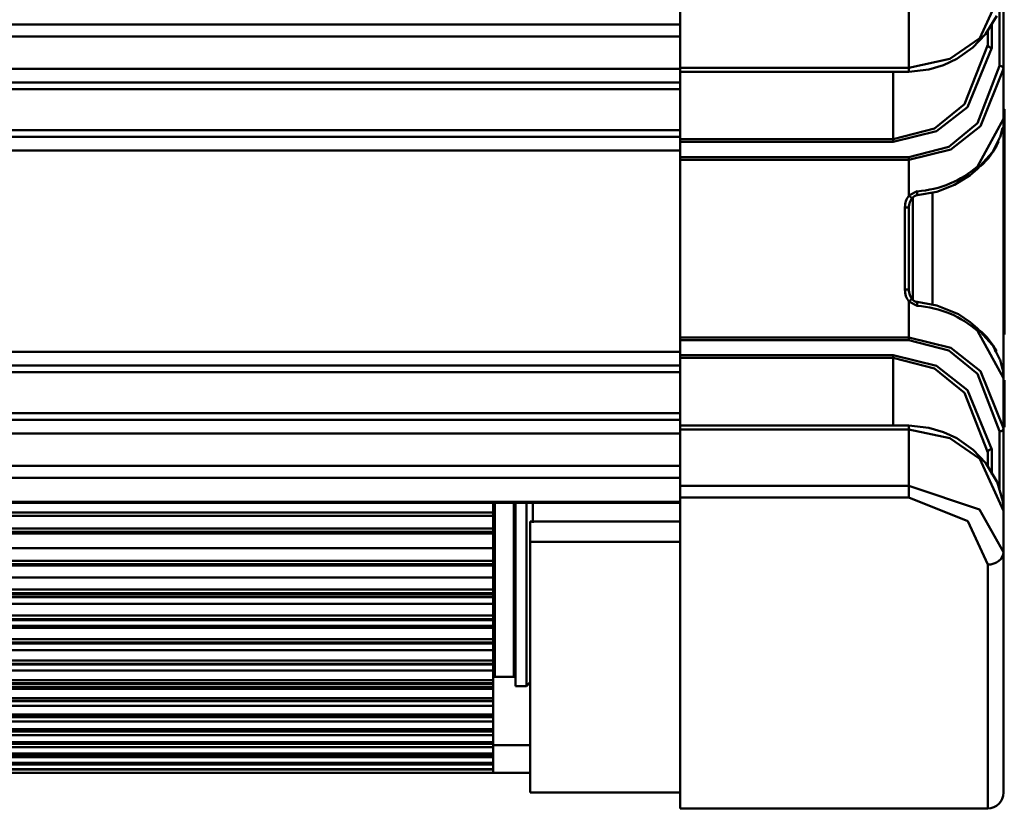
# Model space of a CAD drawing. Units: millimetres. Extents: x 59 to 11996, y 24 to 8424.
# Drawn here: x 2448 to 2554, y 6140 to 6225 of the extents above; entities that cross this region are included whole.
import ezdxf

# ---------------------------------------------------------------- set-up
doc = ezdxf.new("R2010")
doc.units = ezdxf.units.MM
doc.header["$MEASUREMENT"] = 0
doc.layers.add('(1) Shape lines', color=7, linetype='Continuous', lineweight=35)

# ---------------------------------------------------------------- blocks, each defined once
blk = doc.blocks.new('Crane_WorkSt_2_1debaab9-5dc2-4bb6-be1e-1e13421cb066')
at = {"layer": '(1) Shape lines', "color": 7, "linetype": 'Continuous', "lineweight": 50, "ltscale": 60}
for p, q in [((915.28, 2582.85), (915.28, 2593.45)), ((914.78, 2590.95), (914.78, 2583.22)), ((874.28, 2582.99), (874.28, 2590.16)), ((903.28, 2590.16), (903.28, 2582.99)), ((577.28, 2588.47), (874.28, 2588.47)), ((913.78, 2585.52), (913.78, 2588.59)), ((577.28, 2586.97), (874.28, 2586.97)), ((913.28, 2585.9), (913.28, 2587.71)), ((903.28, 2582.99), (874.28, 2582.99)), ((577.28, 2582.86), (874.28, 2582.86)), ((874.28, 2573.92), (874.28, 2582.49)), ((903.28, 2582.49), (874.28, 2582.49)), ((901.28, 2582.49), (901.28, 2573.92)), ((915.28, 2576.51), (915.28, 2582.85)), ((577.28, 2581.13), (874.28, 2581.13)), ((577.28, 2580.26), (874.28, 2580.26)), ((915.28, 2577.72), (915.38, 2577.72)), ((915.28, 2577.66), (915.38, 2577.66)), ((915.28, 2577.66), (915.38, 2577.66)), ((915.38, 2577.66), (915.38, 2577.66)), ((915.28, 2576.51), (915.28, 2543.6)), ((768.28, 2575.08), (874.28, 2575.08)), ((768.28, 2574.22), (874.28, 2574.22)), ((874.28, 2573.92), (874.28, 2573.58)), ((901.28, 2573.92), (874.28, 2573.92)), ((874.28, 2571.65), (874.28, 2573.58)), ((874.28, 2573.58), (901.28, 2573.58)), ((901.28, 2573.58), (901.28, 2573.92)), ((758.22, 2572.49), (874.28, 2572.49)), ((874.28, 2571.65), (874.28, 2571.32)), ((903.28, 2571.65), (874.28, 2571.65)), ((874.28, 2548.79), (874.28, 2571.32)), ((874.28, 2571.32), (903.28, 2571.32)), ((903.28, 2571.65), (903.28, 2571.32)), ((903.28, 2566.77), (903.28, 2571.32)), ((906.28, 2567.17), (906.28, 2552.94)), ((903.78, 2553.55), (903.78, 2566.56)), ((915.28, 2565.8), (915.38, 2565.8)), ((915.38, 2563.23), (915.38, 2565.8)), ((903.28, 2565.26), (902.78, 2565.26)), ((902.78, 2565.26), (902.78, 2554.85)), ((903.28, 2565.26), (903.28, 2565.36)), ((903.28, 2554.85), (903.28, 2565.26)), ((915.28, 2563.23), (915.38, 2563.23)), ((915.38, 2559.69), (915.38, 2563.23)), ((915.28, 2559.69), (915.38, 2559.69)), ((915.38, 2555.86), (915.38, 2559.69)), ((915.28, 2555.86), (915.38, 2555.86)), ((915.38, 2549.16), (915.38, 2555.86)), ((902.78, 2554.85), (903.28, 2554.85)), ((903.28, 2554.75), (903.28, 2554.85)), ((903.28, 2548.79), (903.28, 2553.34)), ((903.28, 2548.79), (874.28, 2548.79)), ((874.28, 2548.79), (874.28, 2548.46)), ((874.28, 2548.46), (903.28, 2548.46)), ((874.28, 2546.52), (874.28, 2548.46)), ((903.28, 2548.79), (903.28, 2548.46)), ((915.28, 2549.16), (915.38, 2549.16)), ((874.28, 2546.96), (577.28, 2546.96)), ((874.28, 2546.52), (874.28, 2546.18)), ((901.28, 2546.52), (874.28, 2546.52)), ((874.28, 2546.18), (901.28, 2546.18)), ((874.28, 2537.61), (874.28, 2546.18)), ((901.28, 2546.18), (901.28, 2546.52)), ((901.28, 2546.18), (901.28, 2537.61)), ((577.28, 2545.23), (874.28, 2545.23)), ((765.27, 2544.36), (874.28, 2544.36)), ((915.28, 2537.26), (915.28, 2543.6)), ((915.28, 2543.37), (915.38, 2543.37)), ((915.28, 2543.29), (915.38, 2543.29)), ((915.38, 2543.29), (915.38, 2543.37)), ((915.38, 2537.42), (915.38, 2543.29)), ((577.28, 2539.18), (874.28, 2539.18)), ((577.28, 2538.32), (874.28, 2538.32)), ((874.28, 2537.61), (903.28, 2537.61)), ((874.28, 2537.11), (903.28, 2537.11)), ((874.28, 2529.95), (874.28, 2537.11)), ((903.28, 2537.11), (903.28, 2529.95)), ((914.78, 2536.89), (914.78, 2529.38)), ((915.28, 2537.42), (915.38, 2537.42)), ((915.28, 2537.41), (915.38, 2537.41)), ((915.28, 2537.41), (915.38, 2537.41)), ((915.28, 2537.41), (915.38, 2537.41)), ((915.28, 2526.73), (915.28, 2537.26)), ((915.38, 2537.41), (915.38, 2537.42)), ((915.38, 2537.41), (915.38, 2537.41)), ((577.28, 2536.59), (874.28, 2536.59)), ((913.78, 2531.42), (913.78, 2534.59)), ((913.28, 2532.41), (913.28, 2534.21)), ((577.28, 2532.48), (874.28, 2532.48)), ((577.28, 2530.97), (874.28, 2530.97)), ((874.28, 2529.95), (874.28, 2528.47)), ((903.28, 2529.95), (874.28, 2529.95)), ((903.28, 2528.47), (903.28, 2529.95)), ((874.28, 2489.05), (874.28, 2528.47)), ((874.28, 2528.47), (903.28, 2528.47)), ((577.28, 2527.94), (874.28, 2527.94)), ((874.28, 2527.82), (577.28, 2527.82)), ((850.58, 2526.58), (850.58, 2527.81)), ((850.78, 2527.65), (850.78, 2505.75)), ((853.18, 2505.75), (853.18, 2527.65)), ((853.38, 2504.55), (853.38, 2527.71)), ((854.78, 2504.55), (854.78, 2527.68)), ((855.58, 2527.67), (855.58, 2525.29)), ((915.28, 2526.78), (915.28, 2526.76)), ((915.28, 2521.56), (915.28, 2526.78)), ((850.58, 2526.59), (733.28, 2526.59)), ((733.28, 2526.16), (850.58, 2526.16)), ((850.58, 2526.16), (850.58, 2526.59)), ((850.58, 2526.16), (850.58, 2524.55)), ((850.58, 2524.55), (733.28, 2524.55)), ((850.58, 2524.13), (850.58, 2524.55)), ((855.28, 2525.45), (855.28, 2522.88)), ((874.28, 2525.45), (855.28, 2525.45)), ((733.28, 2524.13), (850.58, 2524.13)), ((850.58, 2523.92), (733.28, 2523.92)), ((850.58, 2522.05), (850.58, 2523.92)), ((733.28, 2522.05), (850.58, 2522.05)), ((850.58, 2522.05), (850.58, 2520.47)), ((855.28, 2522.88), (855.28, 2491.05)), ((874.28, 2522.88), (855.28, 2522.88)), ((915.28, 2491.05), (915.28, 2521.56)), ((850.58, 2520.47), (733.28, 2520.47)), ((733.28, 2520.02), (850.58, 2520.02)), ((850.58, 2519.84), (733.28, 2519.84)), ((850.58, 2520.02), (850.58, 2520.47)), ((850.58, 2520.02), (850.58, 2519.84)), ((850.58, 2518.35), (850.58, 2519.84)), ((913.28, 2519.98), (913.28, 2489.05)), ((733.28, 2518.35), (850.58, 2518.35)), ((850.58, 2518.35), (850.58, 2516.82)), ((850.58, 2516.82), (733.28, 2516.82)), ((850.58, 2516.35), (850.58, 2516.82)), ((733.28, 2516.35), (850.58, 2516.35)), ((850.58, 2516.2), (733.28, 2516.2)), ((850.58, 2515.86), (733.28, 2515.86)), ((850.58, 2515.86), (850.58, 2516.2)), ((850.58, 2514.99), (850.58, 2515.86)), ((733.28, 2514.99), (850.58, 2514.99)), ((850.58, 2514.99), (850.58, 2513.52)), ((850.58, 2513.52), (733.28, 2513.52)), ((733.28, 2513.06), (850.58, 2513.06)), ((850.58, 2513.06), (850.58, 2513.52)), ((850.58, 2513.06), (850.58, 2512.93)), ((850.58, 2512.93), (733.28, 2512.93)), ((850.58, 2512.2), (733.28, 2512.2)), ((733.28, 2511.94), (850.58, 2511.94)), ((850.58, 2512.2), (850.58, 2512.93)), ((850.58, 2511.94), (850.58, 2512.2)), ((850.58, 2511.94), (850.58, 2510.53)), ((850.58, 2510.53), (733.28, 2510.53)), ((850.58, 2510.09), (850.58, 2510.53)), ((733.28, 2510.09), (850.58, 2510.09)), ((850.58, 2509.97), (733.28, 2509.97)), ((850.58, 2509.1), (850.58, 2509.98)), ((733.28, 2509.1), (850.58, 2509.1)), ((850.58, 2509.1), (850.58, 2507.8)), ((850.58, 2507.8), (733.28, 2507.8)), ((733.28, 2507.39), (850.58, 2507.39)), ((850.58, 2507.29), (733.28, 2507.29)), ((850.58, 2507.39), (850.58, 2507.8)), ((850.58, 2506.52), (850.58, 2507.3)), ((733.28, 2506.52), (850.58, 2506.52)), ((850.58, 2506.52), (850.58, 2505.31)), ((853.18, 2505.75), (850.78, 2505.75)), ((850.58, 2505.31), (733.28, 2505.31)), ((733.28, 2504.94), (850.58, 2504.94)), ((850.58, 2504.86), (733.28, 2504.86)), ((850.58, 2504.47), (733.28, 2504.47)), ((850.58, 2504.94), (850.58, 2505.31)), ((850.58, 2504.47), (850.58, 2504.87)), ((850.58, 2504.21), (850.58, 2504.47)), ((850.58, 2504.47), (850.58, 2504.47)), ((850.58, 2504.47), (850.58, 2504.47)), ((854.78, 2504.55), (853.38, 2504.55)), ((855.28, 2505.05), (854.78, 2504.55)), ((733.28, 2504.21), (850.58, 2504.21)), ((850.58, 2503.04), (733.28, 2503.04)), ((850.58, 2504.21), (850.58, 2503.04)), ((850.58, 2502.7), (850.58, 2503.04)), ((733.28, 2502.7), (850.58, 2502.7)), ((850.58, 2502.64), (733.28, 2502.64)), ((733.28, 2502.04), (850.58, 2502.04)), ((850.58, 2502.04), (850.58, 2502.65)), ((850.58, 2502.04), (850.58, 2500.96)), ((850.58, 2500.96), (733.28, 2500.96)), ((733.28, 2500.68), (850.58, 2500.68)), ((850.58, 2500.63), (733.28, 2500.63)), ((850.58, 2500.68), (850.58, 2500.96)), ((850.58, 2500.68), (850.58, 2500.63)), ((850.58, 2500.08), (850.58, 2500.63)), ((733.28, 2500.08), (850.58, 2500.08)), ((850.58, 2500.08), (850.58, 2499.09)), ((850.58, 2499.09), (733.28, 2499.09)), ((733.28, 2498.86), (850.58, 2498.86)), ((850.58, 2498.82), (733.28, 2498.82)), ((733.28, 2498.32), (850.58, 2498.32)), ((850.58, 2498.86), (850.58, 2499.09)), ((850.58, 2498.86), (850.58, 2498.82)), ((850.58, 2498.32), (850.58, 2498.82)), ((850.58, 2498.32), (850.58, 2497.43)), ((850.58, 2497.43), (733.28, 2497.43)), ((733.28, 2497.25), (850.58, 2497.25)), ((850.58, 2497.23), (733.28, 2497.23)), ((733.28, 2496.8), (850.58, 2496.8)), ((850.58, 2497.25), (850.58, 2497.43)), ((850.58, 2496.8), (850.58, 2497.23)), ((850.58, 2497.05), (855.28, 2497.05)), ((850.58, 2496.8), (850.58, 2496)), ((850.58, 2496), (732.08, 2496)), ((732.08, 2495.88), (850.58, 2495.88)), ((850.58, 2495.86), (732.08, 2495.86)), ((733.28, 2495.55), (850.58, 2495.55)), ((850.58, 2495.88), (850.58, 2496)), ((850.58, 2495.55), (850.58, 2495.86)), ((850.58, 2495.55), (850.58, 2494.84)), ((850.58, 2494.84), (733.28, 2494.84)), ((733.28, 2494.77), (850.58, 2494.77)), ((850.58, 2494.76), (733.28, 2494.76)), ((733.28, 2494.62), (850.58, 2494.62)), ((850.58, 2494.77), (850.58, 2494.84)), ((850.58, 2494.62), (850.58, 2494.77)), ((850.58, 2494.62), (850.58, 2494.01)), ((850.58, 2494.01), (732.08, 2494.01)), ((732.08, 2493.98), (850.58, 2493.98)), ((850.58, 2493.97), (732.08, 2493.97)), ((850.58, 2493.58), (732.08, 2493.58)), ((732.08, 2493.58), (850.58, 2493.58)), ((850.58, 2493.58), (732.08, 2493.58)), ((855.28, 2493.55), (733.28, 2493.55)), ((850.58, 2493.98), (850.58, 2494.01)), ((850.58, 2493.98), (850.58, 2493.98)), ((850.58, 2493.97), (850.58, 2493.58)), ((850.58, 2493.58), (850.58, 2493.58)), ((874.28, 2491.05), (855.28, 2491.05)), ((874.28, 2489.05), (913.28, 2489.05))]:
    blk.add_line(p, q, dxfattribs=at)
at = {"layer": '(1) Shape lines', "color": 7, "linetype": 'Continuous', "lineweight": 50, "ltscale": 20}
for p, q in [((914.43, 2589.58), (913.01, 2587.27)), ((913.01, 2587.27), (912.96, 2587.2)), ((915.28, 2576.5), (915.26, 2576.09)), ((915.26, 2576.09), (915.26, 2576.07)), ((915.26, 2576.07), (915.26, 2576.05)), ((915.16, 2575.33), (914.84, 2574.18)), ((915.07, 2575), (915.06, 2574.93)), ((915.17, 2575.37), (915.16, 2575.33)), ((914.78, 2574.04), (914.49, 2573.45)), ((911.06, 2569.37), (909.07, 2568.13)), ((911.95, 2570.13), (911.06, 2569.37)), ((909.07, 2568.13), (906.83, 2567.27)), ((903.97, 2566.72), (903.65, 2566.46)), ((906.83, 2567.27), (904.32, 2566.82)), ((903.31, 2565.6), (903.28, 2565.26)), ((903.39, 2565.93), (903.31, 2565.6)), ((903.51, 2566.21), (903.39, 2565.93)), ((903.67, 2566.45), (903.51, 2566.21)), ((903.76, 2566.54), (903.67, 2566.45)), ((903.28, 2554.85), (903.31, 2554.5)), ((903.31, 2554.5), (903.39, 2554.18)), ((903.39, 2554.18), (903.51, 2553.89)), ((903.51, 2553.89), (903.67, 2553.66)), ((903.65, 2553.65), (903.97, 2553.39)), ((903.67, 2553.66), (903.76, 2553.56)), ((904.32, 2553.29), (906.83, 2552.84)), ((906.83, 2552.84), (909.56, 2551.72)), ((909.56, 2551.72), (911.06, 2550.74)), ((911.06, 2550.74), (911.95, 2549.98)), ((911.95, 2549.98), (913.86, 2547.82)), ((913.86, 2547.82), (913.91, 2547.75)), ((913.91, 2547.75), (914.82, 2545.98)), ((914.16, 2547.27), (914.2, 2547.19)), ((914.2, 2547.19), (914.33, 2546.94)), ((915.16, 2544.77), (915.17, 2544.74)), ((915.17, 2544.74), (915.26, 2544.06))]:
    blk.add_line(p, q, dxfattribs=at)
at = {"layer": '(1) Shape lines', "color": 7, "linetype": 'Continuous', "lineweight": 50, "ltscale": 60}
for points in [[(915.28, 2593.32), (912.27, 2586.74), (908.47, 2584.11), (903.28, 2582.99)], [(913.28, 2585.9), (910.32, 2578.37), (906.54, 2575.28), (901.28, 2573.92)], [(901.28, 2573.58), (906.76, 2574.94), (910.7, 2578.01), (913.78, 2585.52)], [(874.28, 2582.99), (874.28, 2582.49), (874.28, 2582.5)], [(914.78, 2583.22), (911.97, 2575.95), (908.36, 2572.97), (903.28, 2571.65)], [(903.28, 2582.49), (903.28, 2582.49), (903.28, 2582.99)], [(903.28, 2571.32), (908.58, 2572.64), (912.34, 2575.6), (915.28, 2582.85)], [(915.28, 2576.83), (915.28, 2576.51)], [(915.38, 2565.8), (915.38, 2577.72), (915.38, 2577.66)], [(915.28, 2576.51), (911.96, 2570.48)], [(914.26, 2573.01), (914.49, 2573.45)], [(904.33, 2567.32), (903.28, 2566.77)], [(903.28, 2566.77), (903.67, 2566.45), (903.66, 2566.45)], [(903.66, 2553.66), (903.67, 2553.66), (903.28, 2553.34)], [(903.28, 2553.34), (904.33, 2552.79)], [(911.96, 2549.62), (915.28, 2543.6)], [(915.28, 2537.26), (912.34, 2544.5), (908.58, 2547.47), (903.28, 2548.79)], [(903.28, 2548.46), (908.36, 2547.13), (911.97, 2544.16), (914.78, 2536.89)], [(914.31, 2547), (914.19, 2547.21)], [(913.78, 2534.59), (910.7, 2542.09), (906.76, 2545.17), (901.28, 2546.52)], [(901.28, 2546.18), (906.54, 2544.83), (910.32, 2541.74), (913.28, 2534.21)], [(915.28, 2543.6), (915.28, 2543.28)], [(874.28, 2537.61), (874.28, 2537.61), (874.28, 2537.11)], [(903.28, 2537.11), (903.28, 2537.61), (903.28, 2537.61)], [(903.28, 2537.11), (908.47, 2535.99), (912.27, 2533.37), (915.28, 2526.78)], [(915.28, 2521.56), (912.24, 2526.97), (903.28, 2529.95)], [(903.28, 2528.47), (910.75, 2525.46), (913.28, 2519.98)], [(850.58, 2524.13), (850.58, 2523.92), (850.58, 2523.93)], [(850.58, 2516.35), (850.58, 2516.2), (850.58, 2516.2)], [(850.58, 2510.09), (850.58, 2509.97), (850.58, 2509.97)], [(850.58, 2507.39), (850.58, 2507.29), (850.58, 2507.3)], [(850.58, 2504.94), (850.58, 2504.86), (850.58, 2504.87)], [(850.58, 2502.7), (850.58, 2502.64), (850.58, 2502.65)], [(850.58, 2497.25), (850.58, 2497.23), (850.58, 2497.23)], [(850.58, 2495.88), (850.58, 2495.86), (850.58, 2495.87)], [(850.58, 2494.77), (850.58, 2494.76), (850.58, 2494.77)], [(850.58, 2493.58), (850.58, 2493.58), (850.58, 2493.58)]]:
    blk.add_lwpolyline(points, dxfattribs=at)
at = {"layer": '(1) Shape lines', "color": 7, "linetype": 'Continuous', "lineweight": 50, "ltscale": 20}
for points in [[(912.96, 2587.2), (911.4, 2585.57), (909.34, 2584.11)], [(909.34, 2584.11), (907.67, 2583.32), (905.8, 2582.76), (903.28, 2582.49)], [(914.84, 2574.18), (914.82, 2574.13), (913.91, 2572.35)], [(913.91, 2572.35), (913.86, 2572.29), (911.95, 2570.13)], [(904.32, 2566.82), (904.15, 2566.79), (903.97, 2566.71), (903.91, 2566.67)], [(903.91, 2553.44), (903.97, 2553.4), (904.15, 2553.32), (904.32, 2553.29)], [(913.88, 2547.78), (913.86, 2547.82), (913.88, 2547.78)], [(914.82, 2545.98), (914.84, 2545.93), (915.16, 2544.77)], [(915.26, 2544.06), (915.26, 2544.04), (915.26, 2544.01), (915.28, 2543.6)], [(903.28, 2537.61), (905.8, 2537.34), (907.67, 2536.79), (909.34, 2535.99), (911.41, 2534.53), (912.98, 2532.89), (913.03, 2532.82), (914.43, 2530.53), (914.47, 2530.45), (915.19, 2528.02), (915.28, 2526.82)]]:
    blk.add_lwpolyline(points, dxfattribs=at)
at = {"layer": '(1) Shape lines', "color": 7, "linetype": 'Continuous', "lineweight": 50, "ltscale": 60}
for centre, radius, start, end in [((850.78, 2505.55), 0.2, 90, 179.9752), ((853.18, 2505.55), 0.2, 0.0077, 90), ((913.28, 2491.05), 2, 270, 0)]:
    blk.add_arc(centre, radius, start, end, dxfattribs=at)
for centre, major_axis, ratio, start_param, end_param in [((913.78, 2585.9), (-0.5, 0), 0.764445, 0, 1.570796), ((914.78, 2582.85), (0.5, 0), 0.747549, 0, 1.570796), ((914.78, 2576.51), (0.5, 0), 0.881428, 6.11405, 6.283185), ((906.28, 2576.83), (9, 0), 0.950426, 6.050152, 6.058817), ((906.28, 2576.83), (9, 0), 0.950426, 5.446311, 5.900156), ((903.28, 2577.63), (-12, 0), 0.862887, 1.657863, 2.379347), ((911.6, 2570.48), (0.343, -0.364), 0.606089, 0.025962, 1.051522), ((904.28, 2565.26), (0, -2.02), 0.743145, 3.87132, 4.712389), ((904.28, 2567.32), (0.039, -0.498), 0.086691, 6.19919, 7.847168), ((904.28, 2565.26), (0, -1.65), 0.60721, 4.554338, 4.712389), ((904.28, 2554.85), (0, 2.02), 0.743145, 1.570796, 2.411865), ((904.28, 2554.85), (0, 1.65), 0.60721, 1.570796, 1.728848), ((904.28, 2552.79), (0.039, 0.498), 0.086691, 4.719202, 6.367245), ((903.28, 2542.47), (12, 0), 0.862887, 0.762246, 1.48373), ((911.6, 2549.62), (0.343, 0.364), 0.606089, 5.231663, 6.257223), ((906.28, 2543.28), (-9, 0), 0.950426, 3.595381, 3.982068), ((914.78, 2543.6), (0.5, 0), 0.881428, 0, 0.169136), ((914.78, 2537.26), (0.5, 0), 0.747549, 4.712389, 6.283185), ((913.78, 2534.21), (-0.5, 0), 0.764445, 4.712389, 6.283185), ((914.78, 2526.78), (0.5, 0), 0.778876, 0, 0.19635), ((913.28, 2521.56), (2, 0), 0.793854, 4.712389, 6.283185)]:
    blk.add_ellipse(centre, major_axis=major_axis, ratio=ratio, start_param=start_param, end_param=end_param, dxfattribs=at)

msp = doc.modelspace()

# ---------------------------------------------------------------- block references
at = {"color": 7, "linetype": 'ByBlock', "xscale": 0.8517856108000054, "yscale": 0.8517856108000054, "rotation": 1.207418269725733e-06}
msp.add_blockref('Crane_WorkSt_2_1debaab9-5dc2-4bb6-be1e-1e13421cb066', (1774.56, 4019.71), dxfattribs=at)

doc.saveas('drawing.dxf')
